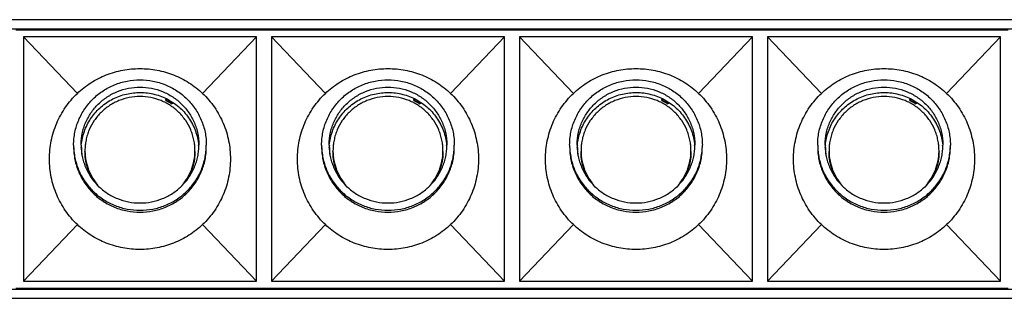
# Model space of a CAD drawing. Units: millimetres. Extents: x 53066 to 54666, y -2576 to 624.
# Drawn here: x 53996 to 54155, y -2355 to -2310 of the extents above; entities that cross this region are included whole.
import ezdxf

# ---------------------------------------------------------------- set-up
doc = ezdxf.new("R2010")
doc.units = ezdxf.units.MM
for name, color, linetype in [('02___PRT_ALL_AXES', 7, 'Continuous'), ('1', 7, 'Continuous'), ('LAY0001', 7, 'Continuous')]:
    doc.layers.add(name, color=color, linetype=linetype)

# ---------------------------------------------------------------- blocks, each defined once
blk = doc.blocks.new('WXGS-W40X6')
at = {"color": 7, "linetype": 'Continuous'}
for p, q in [((80, 20.85), (120, 20.85)), ((120, 20.85), (160, 20.85)), ((160, 20.85), (200, 20.85)), ((200, 20.85), (240, 20.85)), ((89.91, 10.6), (81.2, 19.75)), ((110.09, 10.6), (118.8, 19.75)), ((129.91, 10.6), (121.2, 19.75)), ((150.09, 10.6), (158.8, 19.75)), ((169.91, 10.6), (161.2, 19.75)), ((190.09, 10.6), (198.8, 19.75)), ((209.91, 10.6), (201.2, 19.75)), ((230.09, 10.6), (238.8, 19.75)), ((89.91, -10.6), (81.2, -19.75)), ((110.09, -10.6), (118.8, -19.75)), ((129.91, -10.6), (121.2, -19.75)), ((150.09, -10.6), (158.8, -19.75)), ((169.91, -10.6), (161.2, -19.75)), ((190.09, -10.6), (198.8, -19.75)), ((209.91, -10.6), (201.2, -19.75)), ((230.09, -10.6), (238.8, -19.75)), ((80, -20.85), (120, -20.85)), ((120, -20.85), (160, -20.85)), ((160, -20.85), (200, -20.85)), ((200, -20.85), (240, -20.85))]:
    blk.add_line(p, q, dxfattribs=at)
for points, knots in [([(89.91, 10.6), (90.58, 11.24), (91.68, 12.1), (93.29, 13.02), (94.98, 13.78), (97.22, 14.43), (100, 14.69), (102.78, 14.43), (105.02, 13.78), (106.71, 13.02), (108.32, 12.1), (109.42, 11.24), (110.09, 10.6)], [0, 0, 0, 0, 0.124965, 0.187514, 0.250066, 0.375029, 0.5, 0.624971, 0.749935, 0.812486, 0.875035, 1, 1, 1, 1]), ([(129.91, 10.6), (130.58, 11.24), (131.68, 12.1), (133.29, 13.02), (134.98, 13.78), (137.22, 14.43), (140, 14.69), (142.78, 14.43), (145.02, 13.78), (146.71, 13.02), (148.32, 12.1), (149.42, 11.24), (150.09, 10.6)], [0, 0, 0, 0, 0.124965, 0.187514, 0.250066, 0.375029, 0.5, 0.624971, 0.749935, 0.812486, 0.875035, 1, 1, 1, 1]), ([(169.91, 10.6), (170.58, 11.24), (171.68, 12.1), (173.29, 13.02), (174.98, 13.78), (177.22, 14.43), (180, 14.69), (182.78, 14.43), (185.02, 13.78), (186.71, 13.02), (188.32, 12.1), (189.42, 11.24), (190.09, 10.6)], [0, 0, 0, 0, 0.124965, 0.187514, 0.250066, 0.375029, 0.5, 0.624971, 0.749935, 0.812486, 0.875035, 1, 1, 1, 1]), ([(209.91, 10.6), (210.58, 11.24), (211.68, 12.1), (213.29, 13.02), (214.98, 13.78), (217.22, 14.43), (220, 14.69), (222.78, 14.43), (225.02, 13.78), (226.71, 13.02), (228.32, 12.1), (229.42, 11.24), (230.09, 10.6)], [0, 0, 0, 0, 0.124965, 0.187514, 0.250066, 0.375029, 0.5, 0.624971, 0.749935, 0.812486, 0.875035, 1, 1, 1, 1]), ([(85.41, 0), (85.41, 0.98), (85.6, 2.96), (86.48, 5.8), (87.91, 8.41), (89.2, 9.92), (89.91, 10.6)], [0, 0, 0, 0, 0.250023, 0.500014, 0.75, 1, 1, 1, 1]), ([(110.09, 10.6), (110.8, 9.92), (112.09, 8.41), (113.52, 5.8), (114.4, 2.96), (114.59, 0.98), (114.59, 0)], [0, 0, 0, 0, 0.25, 0.499986, 0.749977, 1, 1, 1, 1]), ([(125.41, 0), (125.41, 0.98), (125.6, 2.96), (126.48, 5.8), (127.91, 8.41), (129.2, 9.92), (129.91, 10.6)], [0, 0, 0, 0, 0.250023, 0.500014, 0.75, 1, 1, 1, 1]), ([(150.09, 10.6), (150.8, 9.92), (152.09, 8.41), (153.52, 5.8), (154.4, 2.96), (154.59, 0.98), (154.59, 0)], [0, 0, 0, 0, 0.25, 0.499986, 0.749977, 1, 1, 1, 1]), ([(165.41, 0), (165.41, 0.98), (165.6, 2.96), (166.48, 5.8), (167.91, 8.41), (169.2, 9.92), (169.91, 10.6)], [0, 0, 0, 0, 0.250023, 0.500014, 0.75, 1, 1, 1, 1]), ([(190.09, 10.6), (190.8, 9.92), (192.09, 8.41), (193.52, 5.8), (194.4, 2.96), (194.59, 0.98), (194.59, 0)], [0, 0, 0, 0, 0.25, 0.499986, 0.749977, 1, 1, 1, 1]), ([(205.41, 0), (205.41, 0.98), (205.6, 2.96), (206.48, 5.8), (207.91, 8.41), (209.2, 9.92), (209.91, 10.6)], [0, 0, 0, 0, 0.250023, 0.500014, 0.75, 1, 1, 1, 1]), ([(230.09, 10.6), (230.8, 9.92), (232.09, 8.41), (233.52, 5.8), (234.4, 2.96), (234.59, 0.98), (234.59, 0)], [0, 0, 0, 0, 0.25, 0.499986, 0.749977, 1, 1, 1, 1]), ([(89.91, -10.6), (89.2, -9.92), (87.91, -8.41), (86.48, -5.8), (85.6, -2.96), (85.41, -0.98), (85.41, 0)], [0, 0, 0, 0, 0.25, 0.499986, 0.749977, 1, 1, 1, 1]), ([(114.59, 0), (114.59, -0.98), (114.4, -2.96), (113.52, -5.8), (112.09, -8.41), (110.8, -9.92), (110.09, -10.6)], [0, 0, 0, 0, 0.250023, 0.500014, 0.75, 1, 1, 1, 1]), ([(129.91, -10.6), (129.2, -9.92), (127.91, -8.41), (126.48, -5.8), (125.6, -2.96), (125.41, -0.98), (125.41, 0)], [0, 0, 0, 0, 0.25, 0.499986, 0.749977, 1, 1, 1, 1]), ([(154.59, 0), (154.59, -0.98), (154.4, -2.96), (153.52, -5.8), (152.09, -8.41), (150.8, -9.92), (150.09, -10.6)], [0, 0, 0, 0, 0.250023, 0.500014, 0.75, 1, 1, 1, 1]), ([(169.91, -10.6), (169.2, -9.92), (167.91, -8.41), (166.48, -5.8), (165.6, -2.96), (165.41, -0.98), (165.41, 0)], [0, 0, 0, 0, 0.25, 0.499986, 0.749977, 1, 1, 1, 1]), ([(194.59, 0), (194.59, -0.98), (194.4, -2.96), (193.52, -5.8), (192.09, -8.41), (190.8, -9.92), (190.09, -10.6)], [0, 0, 0, 0, 0.250023, 0.500014, 0.75, 1, 1, 1, 1]), ([(209.91, -10.6), (209.2, -9.92), (207.91, -8.41), (206.48, -5.8), (205.6, -2.96), (205.41, -0.98), (205.41, 0)], [0, 0, 0, 0, 0.25, 0.499986, 0.749977, 1, 1, 1, 1]), ([(234.59, 0), (234.59, -0.98), (234.4, -2.96), (233.52, -5.8), (232.09, -8.41), (230.8, -9.92), (230.09, -10.6)], [0, 0, 0, 0, 0.250023, 0.500014, 0.75, 1, 1, 1, 1]), ([(110.09, -10.6), (109.42, -11.24), (108.32, -12.1), (106.71, -13.02), (105.02, -13.78), (102.78, -14.43), (100, -14.69), (97.22, -14.43), (94.98, -13.78), (93.29, -13.02), (91.68, -12.1), (90.58, -11.24), (89.91, -10.6)], [0, 0, 0, 0, 0.124965, 0.187514, 0.250066, 0.375029, 0.5, 0.624971, 0.749935, 0.812486, 0.875035, 1, 1, 1, 1]), ([(150.09, -10.6), (149.42, -11.24), (148.32, -12.1), (146.71, -13.02), (145.02, -13.78), (142.78, -14.43), (140, -14.69), (137.22, -14.43), (134.98, -13.78), (133.29, -13.02), (131.68, -12.1), (130.58, -11.24), (129.91, -10.6)], [0, 0, 0, 0, 0.124965, 0.187514, 0.250066, 0.375029, 0.5, 0.624971, 0.749935, 0.812486, 0.875035, 1, 1, 1, 1]), ([(190.09, -10.6), (189.42, -11.24), (188.32, -12.1), (186.71, -13.02), (185.02, -13.78), (182.78, -14.43), (180, -14.69), (177.22, -14.43), (174.98, -13.78), (173.29, -13.02), (171.68, -12.1), (170.58, -11.24), (169.91, -10.6)], [0, 0, 0, 0, 0.124965, 0.187514, 0.250066, 0.375029, 0.5, 0.624971, 0.749935, 0.812486, 0.875035, 1, 1, 1, 1]), ([(230.09, -10.6), (229.42, -11.24), (228.32, -12.1), (226.71, -13.02), (225.02, -13.78), (222.78, -14.43), (220, -14.69), (217.22, -14.43), (214.98, -13.78), (213.29, -13.02), (211.68, -12.1), (210.58, -11.24), (209.91, -10.6)], [0, 0, 0, 0, 0.124965, 0.187514, 0.250066, 0.375029, 0.5, 0.624971, 0.749935, 0.812486, 0.875035, 1, 1, 1, 1])]:
    blk.add_open_spline(points, degree=3, knots=knots, dxfattribs=at)
at = {"layer": '02___PRT_ALL_AXES', "color": 7, "linetype": 'Continuous'}
for p, q in [((90.51, 1.84), (90.51, 1.87)), ((90.51, 1.82), (90.51, 1.84)), ((130.51, 1.84), (130.51, 1.87)), ((130.51, 1.82), (130.51, 1.84)), ((170.51, 1.84), (170.51, 1.87)), ((170.51, 1.82), (170.51, 1.84)), ((210.51, 1.84), (210.51, 1.87)), ((210.51, 1.82), (210.51, 1.84))]:
    blk.add_line(p, q, dxfattribs=at)
for centre, radius, start, end in [((99.66, 2.25), 10.36, 180.0005, 181.6837), ((99.73, 1.38), 9.23, 174.6109, 176.9844), ((100.27, 1.38), 9.23, 2.7095, 5.3891), ((100.34, 2.25), 10.36, 358.3163, 359.9995), ((139.66, 2.25), 10.36, 180.0005, 181.6837), ((139.73, 1.38), 9.23, 174.6109, 176.9844), ((140.27, 1.38), 9.23, 2.7095, 5.3891), ((140.34, 2.25), 10.36, 358.3163, 359.9995), ((179.66, 2.25), 10.36, 180.0005, 181.6837), ((179.73, 1.38), 9.23, 174.6109, 176.9844), ((180.27, 1.38), 9.23, 2.7095, 5.3891), ((180.34, 2.25), 10.36, 358.3163, 359.9995), ((219.66, 2.25), 10.36, 180.0005, 181.6837), ((219.73, 1.38), 9.23, 174.6109, 176.9844), ((220.27, 1.38), 9.23, 2.7095, 5.3891), ((220.34, 2.25), 10.36, 358.3163, 359.9995)]:
    blk.add_arc(centre, radius, start, end, dxfattribs=at)
for points, knots in [([(89.3, 2.25), (89.3, 2.6), (89.33, 3.29), (89.49, 4.31), (89.74, 5.32), (90.22, 6.62), (91.05, 8.15), (92.16, 9.49), (93.2, 10.41), (94.05, 11.03), (94.95, 11.56), (96.22, 12.15), (97.9, 12.65), (100, 12.86), (102.1, 12.65), (103.78, 12.15), (105.05, 11.56), (105.95, 11.03), (106.8, 10.41), (107.84, 9.49), (108.95, 8.15), (109.78, 6.62), (110.26, 5.32), (110.51, 4.31), (110.67, 3.29), (110.7, 2.6), (110.7, 2.25)], [0, 0, 0, 0, 0.031027, 0.062071, 0.093126, 0.12421, 0.186407, 0.248777, 0.28007, 0.311408, 0.34279, 0.374211, 0.43707, 0.5, 0.56293, 0.625789, 0.65721, 0.688592, 0.71993, 0.751223, 0.813593, 0.87579, 0.906874, 0.937929, 0.968973, 1, 1, 1, 1]), ([(129.3, 2.25), (129.3, 2.6), (129.33, 3.29), (129.49, 4.31), (129.74, 5.32), (130.22, 6.62), (131.05, 8.15), (132.16, 9.49), (133.2, 10.41), (134.05, 11.03), (134.95, 11.56), (136.22, 12.15), (137.9, 12.65), (140, 12.86), (142.1, 12.65), (143.78, 12.15), (145.05, 11.56), (145.95, 11.03), (146.8, 10.41), (147.84, 9.49), (148.95, 8.15), (149.78, 6.62), (150.26, 5.32), (150.51, 4.31), (150.67, 3.29), (150.7, 2.6), (150.7, 2.25)], [0, 0, 0, 0, 0.031027, 0.062071, 0.093126, 0.12421, 0.186407, 0.248777, 0.28007, 0.311408, 0.34279, 0.374211, 0.43707, 0.5, 0.56293, 0.625789, 0.65721, 0.688592, 0.71993, 0.751223, 0.813593, 0.87579, 0.906874, 0.937929, 0.968973, 1, 1, 1, 1]), ([(169.3, 2.25), (169.3, 2.6), (169.33, 3.29), (169.49, 4.31), (169.74, 5.32), (170.22, 6.62), (171.05, 8.15), (172.16, 9.49), (173.2, 10.41), (174.05, 11.03), (174.95, 11.56), (176.22, 12.15), (177.9, 12.65), (180, 12.86), (182.1, 12.65), (183.78, 12.15), (185.05, 11.56), (185.95, 11.03), (186.8, 10.41), (187.84, 9.49), (188.95, 8.15), (189.78, 6.62), (190.26, 5.32), (190.51, 4.31), (190.67, 3.29), (190.7, 2.6), (190.7, 2.25)], [0, 0, 0, 0, 0.031027, 0.062071, 0.093126, 0.12421, 0.186407, 0.248777, 0.28007, 0.311408, 0.34279, 0.374211, 0.43707, 0.5, 0.56293, 0.625789, 0.65721, 0.688592, 0.71993, 0.751223, 0.813593, 0.87579, 0.906874, 0.937929, 0.968973, 1, 1, 1, 1]), ([(209.3, 2.25), (209.3, 2.6), (209.33, 3.29), (209.49, 4.31), (209.74, 5.32), (210.22, 6.62), (211.05, 8.15), (212.16, 9.49), (213.2, 10.41), (214.05, 11.03), (214.95, 11.56), (216.22, 12.15), (217.9, 12.65), (220, 12.86), (222.1, 12.65), (223.78, 12.15), (225.05, 11.56), (225.95, 11.03), (226.8, 10.41), (227.84, 9.49), (228.95, 8.15), (229.78, 6.62), (230.26, 5.32), (230.51, 4.31), (230.67, 3.29), (230.7, 2.6), (230.7, 2.25)], [0, 0, 0, 0, 0.031027, 0.062071, 0.093126, 0.12421, 0.186407, 0.248777, 0.28007, 0.311408, 0.34279, 0.374211, 0.43707, 0.5, 0.56293, 0.625789, 0.65721, 0.688592, 0.71993, 0.751223, 0.813593, 0.87579, 0.906874, 0.937929, 0.968973, 1, 1, 1, 1]), ([(90.5, 2.25), (90.5, 2.56), (90.53, 3.17), (90.67, 4.08), (90.89, 4.97), (91.31, 6.13), (92.05, 7.49), (93.04, 8.67), (93.96, 9.5), (94.71, 10.04), (95.52, 10.52), (96.64, 11.04), (98.14, 11.49), (100, 11.67), (101.86, 11.49), (103.36, 11.04), (104.48, 10.52), (105.29, 10.04), (106.04, 9.5), (106.96, 8.67), (107.95, 7.49), (108.69, 6.13), (109.11, 4.97), (109.33, 4.08), (109.47, 3.17), (109.5, 2.56), (109.5, 2.25)], [0, 0, 0, 0, 0.031026, 0.062071, 0.093127, 0.12421, 0.186407, 0.248777, 0.28007, 0.311408, 0.34279, 0.374211, 0.43707, 0.5, 0.56293, 0.625789, 0.65721, 0.688592, 0.71993, 0.751223, 0.813593, 0.87579, 0.906873, 0.937929, 0.968974, 1, 1, 1, 1]), ([(130.5, 2.25), (130.5, 2.56), (130.53, 3.17), (130.67, 4.08), (130.89, 4.97), (131.31, 6.13), (132.05, 7.49), (133.04, 8.67), (133.96, 9.5), (134.71, 10.04), (135.52, 10.52), (136.64, 11.04), (138.14, 11.49), (140, 11.67), (141.86, 11.49), (143.36, 11.04), (144.48, 10.52), (145.29, 10.04), (146.04, 9.5), (146.96, 8.67), (147.95, 7.49), (148.69, 6.13), (149.11, 4.97), (149.33, 4.08), (149.47, 3.17), (149.5, 2.56), (149.5, 2.25)], [0, 0, 0, 0, 0.031026, 0.062071, 0.093127, 0.12421, 0.186407, 0.248777, 0.28007, 0.311408, 0.34279, 0.374211, 0.43707, 0.5, 0.56293, 0.625789, 0.65721, 0.688592, 0.71993, 0.751223, 0.813593, 0.87579, 0.906873, 0.937929, 0.968974, 1, 1, 1, 1]), ([(170.5, 2.25), (170.5, 2.56), (170.53, 3.17), (170.67, 4.08), (170.89, 4.97), (171.31, 6.13), (172.05, 7.49), (173.04, 8.67), (173.96, 9.5), (174.71, 10.04), (175.52, 10.52), (176.64, 11.04), (178.14, 11.49), (180, 11.67), (181.86, 11.49), (183.36, 11.04), (184.48, 10.52), (185.29, 10.04), (186.04, 9.5), (186.96, 8.67), (187.95, 7.49), (188.69, 6.13), (189.11, 4.97), (189.33, 4.08), (189.47, 3.17), (189.5, 2.56), (189.5, 2.25)], [0, 0, 0, 0, 0.031026, 0.062071, 0.093127, 0.12421, 0.186407, 0.248777, 0.28007, 0.311408, 0.34279, 0.374211, 0.43707, 0.5, 0.56293, 0.625789, 0.65721, 0.688592, 0.71993, 0.751223, 0.813593, 0.87579, 0.906873, 0.937929, 0.968974, 1, 1, 1, 1]), ([(210.5, 2.25), (210.5, 2.56), (210.53, 3.17), (210.67, 4.08), (210.89, 4.97), (211.31, 6.13), (212.05, 7.49), (213.04, 8.67), (213.96, 9.5), (214.71, 10.04), (215.52, 10.52), (216.64, 11.04), (218.14, 11.49), (220, 11.67), (221.86, 11.49), (223.36, 11.04), (224.48, 10.52), (225.29, 10.04), (226.04, 9.5), (226.96, 8.67), (227.95, 7.49), (228.69, 6.13), (229.11, 4.97), (229.33, 4.08), (229.47, 3.17), (229.5, 2.56), (229.5, 2.25)], [0, 0, 0, 0, 0.031026, 0.062071, 0.093127, 0.12421, 0.186407, 0.248777, 0.28007, 0.311408, 0.34279, 0.374211, 0.43707, 0.5, 0.56293, 0.625789, 0.65721, 0.688592, 0.71993, 0.751223, 0.813593, 0.87579, 0.906873, 0.937929, 0.968974, 1, 1, 1, 1]), ([(90.54, 2.25), (90.58, 2.63), (90.69, 3.38), (91.01, 4.47), (91.45, 5.52), (92.03, 6.51), (92.72, 7.43), (93.51, 8.25), (94.4, 8.97), (95.38, 9.59), (96.42, 10.08), (97.52, 10.44), (98.65, 10.67), (99.8, 10.76), (100.95, 10.72), (102.1, 10.53), (103.2, 10.22), (103.91, 9.92), (104.26, 9.75)], [0, 0, 0, 0, 0.061932, 0.1239, 0.185943, 0.248078, 0.31032, 0.372675, 0.435146, 0.497726, 0.560404, 0.623163, 0.685979, 0.748827, 0.811681, 0.874511, 0.937292, 1, 1, 1, 1]), ([(104.26, 9.75), (104.62, 9.57), (105.31, 9.17), (106.27, 8.45), (107.12, 7.61), (107.86, 6.68), (108.48, 5.66), (108.96, 4.57), (109.3, 3.43), (109.42, 2.64), (109.46, 2.25)], [0, 0, 0, 0, 0.125763, 0.251303, 0.376603, 0.501662, 0.626495, 0.751131, 0.875605, 1, 1, 1, 1]), ([(130.54, 2.25), (130.58, 2.63), (130.69, 3.38), (131.01, 4.47), (131.45, 5.52), (132.03, 6.51), (132.72, 7.43), (133.51, 8.25), (134.4, 8.97), (135.38, 9.59), (136.42, 10.08), (137.52, 10.44), (138.65, 10.67), (139.8, 10.76), (140.95, 10.72), (142.1, 10.53), (143.2, 10.22), (143.91, 9.92), (144.26, 9.75)], [0, 0, 0, 0, 0.061932, 0.1239, 0.185943, 0.248078, 0.31032, 0.372675, 0.435146, 0.497726, 0.560404, 0.623163, 0.685979, 0.748827, 0.811681, 0.874511, 0.937292, 1, 1, 1, 1]), ([(144.26, 9.75), (144.62, 9.57), (145.31, 9.17), (146.27, 8.45), (147.12, 7.61), (147.86, 6.68), (148.48, 5.66), (148.96, 4.57), (149.3, 3.43), (149.42, 2.64), (149.46, 2.25)], [0, 0, 0, 0, 0.125763, 0.251303, 0.376603, 0.501662, 0.626495, 0.751131, 0.875605, 1, 1, 1, 1]), ([(170.54, 2.25), (170.58, 2.63), (170.69, 3.38), (171.01, 4.47), (171.45, 5.52), (172.03, 6.51), (172.72, 7.43), (173.51, 8.25), (174.4, 8.97), (175.38, 9.59), (176.42, 10.08), (177.52, 10.44), (178.65, 10.67), (179.8, 10.76), (180.95, 10.72), (182.1, 10.53), (183.2, 10.22), (183.91, 9.92), (184.26, 9.75)], [0, 0, 0, 0, 0.061932, 0.1239, 0.185943, 0.248078, 0.31032, 0.372675, 0.435146, 0.497726, 0.560404, 0.623163, 0.685979, 0.748827, 0.811681, 0.874511, 0.937292, 1, 1, 1, 1]), ([(184.26, 9.75), (184.62, 9.57), (185.31, 9.17), (186.27, 8.45), (187.12, 7.61), (187.86, 6.68), (188.48, 5.66), (188.96, 4.57), (189.3, 3.43), (189.42, 2.64), (189.46, 2.25)], [0, 0, 0, 0, 0.125763, 0.251303, 0.376603, 0.501662, 0.626495, 0.751131, 0.875605, 1, 1, 1, 1]), ([(210.54, 2.25), (210.58, 2.63), (210.69, 3.38), (211.01, 4.47), (211.45, 5.52), (212.03, 6.51), (212.72, 7.43), (213.51, 8.25), (214.4, 8.97), (215.38, 9.59), (216.42, 10.08), (217.52, 10.44), (218.65, 10.67), (219.8, 10.76), (220.95, 10.72), (222.1, 10.53), (223.2, 10.22), (223.91, 9.92), (224.26, 9.75)], [0, 0, 0, 0, 0.061932, 0.1239, 0.185943, 0.248078, 0.31032, 0.372675, 0.435146, 0.497726, 0.560404, 0.623163, 0.685979, 0.748827, 0.811681, 0.874511, 0.937292, 1, 1, 1, 1]), ([(224.26, 9.75), (224.62, 9.57), (225.31, 9.17), (226.27, 8.45), (227.12, 7.61), (227.86, 6.68), (228.48, 5.66), (228.96, 4.57), (229.3, 3.43), (229.42, 2.64), (229.46, 2.25)], [0, 0, 0, 0, 0.125763, 0.251303, 0.376603, 0.501662, 0.626495, 0.751131, 0.875605, 1, 1, 1, 1]), ([(89.3, 1.95), (89.31, 1.61), (89.37, 0.93), (89.55, -0.07), (89.82, -1.05), (90.31, -2.31), (91.16, -3.8), (92.28, -5.09), (93.31, -5.99), (94.14, -6.59), (95.03, -7.1), (96.28, -7.67), (97.94, -8.15), (100, -8.35), (102.06, -8.15), (103.72, -7.67), (104.97, -7.1), (105.86, -6.59), (106.69, -5.99), (107.72, -5.09), (108.84, -3.8), (109.69, -2.31), (110.18, -1.05), (110.45, -0.07), (110.63, 0.93), (110.69, 1.61), (110.7, 1.95)], [0, 0, 0, 0, 0.03103, 0.06207, 0.093126, 0.124212, 0.186417, 0.248793, 0.280087, 0.311425, 0.342806, 0.374224, 0.437078, 0.5, 0.562922, 0.625776, 0.657194, 0.688575, 0.719913, 0.751207, 0.813583, 0.875788, 0.906874, 0.93793, 0.96897, 1, 1, 1, 1]), ([(89.3, 1.95), (89.3, 1.6), (89.33, 0.91), (89.49, -0.11), (89.74, -1.12), (90.22, -2.42), (91.05, -3.95), (92.16, -5.29), (93.2, -6.21), (94.05, -6.83), (94.95, -7.36), (96.22, -7.95), (97.9, -8.45), (100, -8.66), (102.1, -8.45), (103.78, -7.95), (105.05, -7.36), (105.95, -6.83), (106.8, -6.21), (107.84, -5.29), (108.95, -3.95), (109.78, -2.42), (110.26, -1.12), (110.51, -0.11), (110.67, 0.91), (110.7, 1.6), (110.7, 1.95)], [0, 0, 0, 0, 0.031027, 0.062071, 0.093126, 0.12421, 0.186407, 0.248777, 0.28007, 0.311408, 0.34279, 0.374211, 0.43707, 0.5, 0.56293, 0.625789, 0.65721, 0.688592, 0.71993, 0.751223, 0.813593, 0.87579, 0.906874, 0.937929, 0.968973, 1, 1, 1, 1]), ([(90.5, 2.25), (90.5, 1.95), (90.53, 1.33), (90.67, 0.42), (90.89, -0.47), (91.31, -1.62), (92.05, -2.98), (93.04, -4.17), (93.96, -4.99), (94.71, -5.54), (95.52, -6.01), (96.64, -6.54), (98.14, -6.98), (100, -7.16), (101.86, -6.98), (103.36, -6.54), (104.48, -6.01), (105.29, -5.54), (106.04, -4.99), (106.96, -4.17), (107.95, -2.98), (108.69, -1.62), (109.11, -0.47), (109.33, 0.42), (109.47, 1.33), (109.5, 1.95), (109.5, 2.25)], [0, 0, 0, 0, 0.031026, 0.062071, 0.093127, 0.12421, 0.186407, 0.248777, 0.28007, 0.311408, 0.34279, 0.374211, 0.43707, 0.5, 0.56293, 0.625789, 0.65721, 0.688592, 0.71993, 0.751223, 0.813593, 0.87579, 0.906873, 0.937929, 0.968974, 1, 1, 1, 1]), ([(129.3, 1.95), (129.31, 1.61), (129.37, 0.93), (129.55, -0.07), (129.82, -1.05), (130.31, -2.31), (131.16, -3.8), (132.28, -5.09), (133.31, -5.99), (134.14, -6.59), (135.03, -7.1), (136.28, -7.67), (137.94, -8.15), (140, -8.35), (142.06, -8.15), (143.72, -7.67), (144.97, -7.1), (145.86, -6.59), (146.69, -5.99), (147.72, -5.09), (148.84, -3.8), (149.69, -2.31), (150.18, -1.05), (150.45, -0.07), (150.63, 0.93), (150.69, 1.61), (150.7, 1.95)], [0, 0, 0, 0, 0.03103, 0.06207, 0.093126, 0.124212, 0.186417, 0.248793, 0.280087, 0.311425, 0.342806, 0.374224, 0.437078, 0.5, 0.562922, 0.625776, 0.657194, 0.688575, 0.719913, 0.751207, 0.813583, 0.875788, 0.906874, 0.93793, 0.96897, 1, 1, 1, 1]), ([(129.3, 1.95), (129.3, 1.6), (129.33, 0.91), (129.49, -0.11), (129.74, -1.12), (130.22, -2.42), (131.05, -3.95), (132.16, -5.29), (133.2, -6.21), (134.05, -6.83), (134.95, -7.36), (136.22, -7.95), (137.9, -8.45), (140, -8.66), (142.1, -8.45), (143.78, -7.95), (145.05, -7.36), (145.95, -6.83), (146.8, -6.21), (147.84, -5.29), (148.95, -3.95), (149.78, -2.42), (150.26, -1.12), (150.51, -0.11), (150.67, 0.91), (150.7, 1.6), (150.7, 1.95)], [0, 0, 0, 0, 0.031027, 0.062071, 0.093126, 0.12421, 0.186407, 0.248777, 0.28007, 0.311408, 0.34279, 0.374211, 0.43707, 0.5, 0.56293, 0.625789, 0.65721, 0.688592, 0.71993, 0.751223, 0.813593, 0.87579, 0.906874, 0.937929, 0.968973, 1, 1, 1, 1]), ([(130.5, 2.25), (130.5, 1.95), (130.53, 1.33), (130.67, 0.42), (130.89, -0.47), (131.31, -1.62), (132.05, -2.98), (133.04, -4.17), (133.96, -4.99), (134.71, -5.54), (135.52, -6.01), (136.64, -6.54), (138.14, -6.98), (140, -7.16), (141.86, -6.98), (143.36, -6.54), (144.48, -6.01), (145.29, -5.54), (146.04, -4.99), (146.96, -4.17), (147.95, -2.98), (148.69, -1.62), (149.11, -0.47), (149.33, 0.42), (149.47, 1.33), (149.5, 1.95), (149.5, 2.25)], [0, 0, 0, 0, 0.031026, 0.062071, 0.093127, 0.12421, 0.186407, 0.248777, 0.28007, 0.311408, 0.34279, 0.374211, 0.43707, 0.5, 0.56293, 0.625789, 0.65721, 0.688592, 0.71993, 0.751223, 0.813593, 0.87579, 0.906873, 0.937929, 0.968974, 1, 1, 1, 1]), ([(169.3, 1.95), (169.31, 1.61), (169.37, 0.93), (169.55, -0.07), (169.82, -1.05), (170.31, -2.31), (171.16, -3.8), (172.28, -5.09), (173.31, -5.99), (174.14, -6.59), (175.03, -7.1), (176.28, -7.67), (177.94, -8.15), (180, -8.35), (182.06, -8.15), (183.72, -7.67), (184.97, -7.1), (185.86, -6.59), (186.69, -5.99), (187.72, -5.09), (188.84, -3.8), (189.69, -2.31), (190.18, -1.05), (190.45, -0.07), (190.63, 0.93), (190.69, 1.61), (190.7, 1.95)], [0, 0, 0, 0, 0.03103, 0.06207, 0.093126, 0.124212, 0.186417, 0.248793, 0.280087, 0.311425, 0.342806, 0.374224, 0.437078, 0.5, 0.562922, 0.625776, 0.657194, 0.688575, 0.719913, 0.751207, 0.813583, 0.875788, 0.906874, 0.93793, 0.96897, 1, 1, 1, 1]), ([(169.3, 1.95), (169.3, 1.6), (169.33, 0.91), (169.49, -0.11), (169.74, -1.12), (170.22, -2.42), (171.05, -3.95), (172.16, -5.29), (173.2, -6.21), (174.05, -6.83), (174.95, -7.36), (176.22, -7.95), (177.9, -8.45), (180, -8.66), (182.1, -8.45), (183.78, -7.95), (185.05, -7.36), (185.95, -6.83), (186.8, -6.21), (187.84, -5.29), (188.95, -3.95), (189.78, -2.42), (190.26, -1.12), (190.51, -0.11), (190.67, 0.91), (190.7, 1.6), (190.7, 1.95)], [0, 0, 0, 0, 0.031027, 0.062071, 0.093126, 0.12421, 0.186407, 0.248777, 0.28007, 0.311408, 0.34279, 0.374211, 0.43707, 0.5, 0.56293, 0.625789, 0.65721, 0.688592, 0.71993, 0.751223, 0.813593, 0.87579, 0.906874, 0.937929, 0.968973, 1, 1, 1, 1]), ([(170.5, 2.25), (170.5, 1.95), (170.53, 1.33), (170.67, 0.42), (170.89, -0.47), (171.31, -1.62), (172.05, -2.98), (173.04, -4.17), (173.96, -4.99), (174.71, -5.54), (175.52, -6.01), (176.64, -6.54), (178.14, -6.98), (180, -7.16), (181.86, -6.98), (183.36, -6.54), (184.48, -6.01), (185.29, -5.54), (186.04, -4.99), (186.96, -4.17), (187.95, -2.98), (188.69, -1.62), (189.11, -0.47), (189.33, 0.42), (189.47, 1.33), (189.5, 1.95), (189.5, 2.25)], [0, 0, 0, 0, 0.031026, 0.062071, 0.093127, 0.12421, 0.186407, 0.248777, 0.28007, 0.311408, 0.34279, 0.374211, 0.43707, 0.5, 0.56293, 0.625789, 0.65721, 0.688592, 0.71993, 0.751223, 0.813593, 0.87579, 0.906873, 0.937929, 0.968974, 1, 1, 1, 1]), ([(209.3, 1.95), (209.31, 1.61), (209.37, 0.93), (209.55, -0.07), (209.82, -1.05), (210.31, -2.31), (211.16, -3.8), (212.28, -5.09), (213.31, -5.99), (214.14, -6.59), (215.03, -7.1), (216.28, -7.67), (217.94, -8.15), (220, -8.35), (222.06, -8.15), (223.72, -7.67), (224.97, -7.1), (225.86, -6.59), (226.69, -5.99), (227.72, -5.09), (228.84, -3.8), (229.69, -2.31), (230.18, -1.05), (230.45, -0.07), (230.63, 0.93), (230.69, 1.61), (230.7, 1.95)], [0, 0, 0, 0, 0.03103, 0.06207, 0.093126, 0.124212, 0.186417, 0.248793, 0.280087, 0.311425, 0.342806, 0.374224, 0.437078, 0.5, 0.562922, 0.625776, 0.657194, 0.688575, 0.719913, 0.751207, 0.813583, 0.875788, 0.906874, 0.93793, 0.96897, 1, 1, 1, 1]), ([(209.3, 1.95), (209.3, 1.6), (209.33, 0.91), (209.49, -0.11), (209.74, -1.12), (210.22, -2.42), (211.05, -3.95), (212.16, -5.29), (213.2, -6.21), (214.05, -6.83), (214.95, -7.36), (216.22, -7.95), (217.9, -8.45), (220, -8.66), (222.1, -8.45), (223.78, -7.95), (225.05, -7.36), (225.95, -6.83), (226.8, -6.21), (227.84, -5.29), (228.95, -3.95), (229.78, -2.42), (230.26, -1.12), (230.51, -0.11), (230.67, 0.91), (230.7, 1.6), (230.7, 1.95)], [0, 0, 0, 0, 0.031027, 0.062071, 0.093126, 0.12421, 0.186407, 0.248777, 0.28007, 0.311408, 0.34279, 0.374211, 0.43707, 0.5, 0.56293, 0.625789, 0.65721, 0.688592, 0.71993, 0.751223, 0.813593, 0.87579, 0.906874, 0.937929, 0.968973, 1, 1, 1, 1]), ([(210.5, 2.25), (210.5, 1.95), (210.53, 1.33), (210.67, 0.42), (210.89, -0.47), (211.31, -1.62), (212.05, -2.98), (213.04, -4.17), (213.96, -4.99), (214.71, -5.54), (215.52, -6.01), (216.64, -6.54), (218.14, -6.98), (220, -7.16), (221.86, -6.98), (223.36, -6.54), (224.48, -6.01), (225.29, -5.54), (226.04, -4.99), (226.96, -4.17), (227.95, -2.98), (228.69, -1.62), (229.11, -0.47), (229.33, 0.42), (229.47, 1.33), (229.5, 1.95), (229.5, 2.25)], [0, 0, 0, 0, 0.031026, 0.062071, 0.093127, 0.12421, 0.186407, 0.248777, 0.28007, 0.311408, 0.34279, 0.374211, 0.43707, 0.5, 0.56293, 0.625789, 0.65721, 0.688592, 0.71993, 0.751223, 0.813593, 0.87579, 0.906873, 0.937929, 0.968974, 1, 1, 1, 1])]:
    blk.add_open_spline(points, degree=3, knots=knots, dxfattribs=at)
at = {"layer": '1', "color": 7, "linetype": 'Continuous'}
for p, q in [((104.17, 9.54), (104.25, 9.73)), ((104.17, 9.54), (105.21, 8.95)), ((104.17, 9.51), (104.17, 9.54)), ((144.17, 9.54), (144.25, 9.73)), ((144.17, 9.54), (145.21, 8.95)), ((144.17, 9.51), (144.17, 9.54)), ((184.17, 9.54), (184.25, 9.73)), ((184.17, 9.54), (185.21, 8.95)), ((184.17, 9.51), (184.17, 9.54)), ((224.17, 9.54), (224.25, 9.73)), ((224.17, 9.54), (225.21, 8.95)), ((224.17, 9.51), (224.17, 9.54)), ((104.17, 9.51), (105.21, 8.92)), ((105.29, 9.14), (105.21, 8.95)), ((105.32, 9.12), (105.21, 8.92)), ((105.21, 8.92), (105.21, 8.95)), ((144.17, 9.51), (145.21, 8.92)), ((145.29, 9.14), (145.21, 8.95)), ((145.32, 9.12), (145.21, 8.92)), ((145.21, 8.92), (145.21, 8.95)), ((184.17, 9.51), (185.21, 8.92)), ((185.29, 9.14), (185.21, 8.95)), ((185.32, 9.12), (185.21, 8.92)), ((185.21, 8.92), (185.21, 8.95)), ((224.17, 9.51), (225.21, 8.92)), ((225.29, 9.14), (225.21, 8.95)), ((225.32, 9.12), (225.21, 8.92)), ((225.21, 8.92), (225.21, 8.95)), ((90.53, 1.87), (90.62, 1.84)), ((90.62, 0.79), (90.62, 1.84)), ((130.53, 1.87), (130.62, 1.84)), ((130.62, 0.79), (130.62, 1.84)), ((170.53, 1.87), (170.62, 1.84)), ((170.62, 0.79), (170.62, 1.84)), ((210.53, 1.87), (210.62, 1.84)), ((210.62, 0.79), (210.62, 1.84))]:
    blk.add_line(p, q, dxfattribs=at)
for centre, start, end in [((99.71, 1.36), 180.0002, 181.0357), ((100.29, 1.36), 358.9643, 359.9998), ((139.71, 1.36), 180.0002, 181.0357), ((140.29, 1.36), 358.9643, 359.9998), ((179.71, 1.36), 180.0002, 181.0357), ((180.29, 1.36), 358.9643, 359.9998), ((219.71, 1.36), 180.0002, 181.0357), ((220.29, 1.36), 358.9643, 359.9998)]:
    blk.add_arc(centre, 8.58, start, end, dxfattribs=at)
for points, knots in [([(108.87, 1.36), (108.87, 1.64), (108.84, 2.21), (108.71, 3.06), (108.5, 3.9), (108.11, 4.97), (107.42, 6.24), (106.49, 7.35), (105.63, 8.12), (104.93, 8.63), (104.19, 9.07), (103.14, 9.56), (101.74, 9.98), (100, 10.15), (98.26, 9.98), (96.86, 9.56), (95.81, 9.07), (95.07, 8.63), (94.37, 8.12), (93.51, 7.35), (92.58, 6.24), (91.89, 4.97), (91.5, 3.9), (91.29, 3.06), (91.16, 2.21), (91.13, 1.64), (91.13, 1.36)], [0, 0, 0, 0, 0.031026, 0.062071, 0.093127, 0.12421, 0.186407, 0.248777, 0.28007, 0.311408, 0.34279, 0.37421, 0.43707, 0.5, 0.56293, 0.625789, 0.65721, 0.688592, 0.71993, 0.751223, 0.813592, 0.875789, 0.906873, 0.937929, 0.968974, 1, 1, 1, 1]), ([(148.87, 1.36), (148.87, 1.64), (148.84, 2.21), (148.71, 3.06), (148.5, 3.9), (148.11, 4.97), (147.42, 6.24), (146.49, 7.35), (145.63, 8.12), (144.93, 8.63), (144.19, 9.07), (143.14, 9.56), (141.74, 9.98), (140, 10.15), (138.26, 9.98), (136.86, 9.56), (135.81, 9.07), (135.07, 8.63), (134.37, 8.12), (133.51, 7.35), (132.58, 6.24), (131.89, 4.97), (131.5, 3.9), (131.29, 3.06), (131.16, 2.21), (131.13, 1.64), (131.13, 1.36)], [0, 0, 0, 0, 0.031026, 0.062071, 0.093127, 0.12421, 0.186407, 0.248777, 0.28007, 0.311408, 0.34279, 0.37421, 0.43707, 0.5, 0.56293, 0.625789, 0.65721, 0.688592, 0.71993, 0.751223, 0.813592, 0.875789, 0.906873, 0.937929, 0.968974, 1, 1, 1, 1]), ([(188.87, 1.36), (188.87, 1.64), (188.84, 2.21), (188.71, 3.06), (188.5, 3.9), (188.11, 4.97), (187.42, 6.24), (186.49, 7.35), (185.63, 8.12), (184.93, 8.63), (184.19, 9.07), (183.14, 9.56), (181.74, 9.98), (180, 10.15), (178.26, 9.98), (176.86, 9.56), (175.81, 9.07), (175.07, 8.63), (174.37, 8.12), (173.51, 7.35), (172.58, 6.24), (171.89, 4.97), (171.5, 3.9), (171.29, 3.06), (171.16, 2.21), (171.13, 1.64), (171.13, 1.36)], [0, 0, 0, 0, 0.031026, 0.062071, 0.093127, 0.12421, 0.186407, 0.248777, 0.28007, 0.311408, 0.34279, 0.37421, 0.43707, 0.5, 0.56293, 0.625789, 0.65721, 0.688592, 0.71993, 0.751223, 0.813592, 0.875789, 0.906873, 0.937929, 0.968974, 1, 1, 1, 1]), ([(228.87, 1.36), (228.87, 1.64), (228.84, 2.21), (228.71, 3.06), (228.5, 3.9), (228.11, 4.97), (227.42, 6.24), (226.49, 7.35), (225.63, 8.12), (224.93, 8.63), (224.19, 9.07), (223.14, 9.56), (221.74, 9.98), (220, 10.15), (218.26, 9.98), (216.86, 9.56), (215.81, 9.07), (215.07, 8.63), (214.37, 8.12), (213.51, 7.35), (212.58, 6.24), (211.89, 4.97), (211.5, 3.9), (211.29, 3.06), (211.16, 2.21), (211.13, 1.64), (211.13, 1.36)], [0, 0, 0, 0, 0.031026, 0.062071, 0.093127, 0.12421, 0.186407, 0.248777, 0.28007, 0.311408, 0.34279, 0.37421, 0.43707, 0.5, 0.56293, 0.625789, 0.65721, 0.688592, 0.71993, 0.751223, 0.813592, 0.875789, 0.906873, 0.937929, 0.968974, 1, 1, 1, 1]), ([(92.5, -3.46), (92.28, -3.11), (91.88, -2.39), (91.45, -1.23), (91.19, -0.03), (91.13, 0.79), (91.13, 1.2)], [0, 0, 0, 0, 0.250486, 0.500566, 0.75036, 1, 1, 1, 1]), ([(91.13, 1.2), (91.14, 0.7), (91.25, -0.29), (91.66, -1.74), (92.32, -3.09), (92.9, -3.91), (93.23, -4.29)], [0, 0, 0, 0, 0.249478, 0.499165, 0.749296, 1, 1, 1, 1]), ([(106.77, -4.29), (107.09, -3.91), (107.68, -3.09), (108.34, -1.74), (108.75, -0.29), (108.86, 0.7), (108.87, 1.2)], [0, 0, 0, 0, 0.250704, 0.500835, 0.750522, 1, 1, 1, 1]), ([(108.87, 1.2), (108.87, 0.79), (108.81, -0.03), (108.55, -1.23), (108.12, -2.39), (107.73, -3.11), (107.5, -3.46)], [0, 0, 0, 0, 0.249641, 0.499434, 0.749515, 1, 1, 1, 1]), ([(132.5, -3.46), (132.28, -3.11), (131.88, -2.39), (131.45, -1.23), (131.19, -0.03), (131.13, 0.79), (131.13, 1.2)], [0, 0, 0, 0, 0.250486, 0.500566, 0.75036, 1, 1, 1, 1]), ([(131.13, 1.2), (131.14, 0.7), (131.25, -0.29), (131.66, -1.74), (132.32, -3.09), (132.9, -3.91), (133.23, -4.29)], [0, 0, 0, 0, 0.249478, 0.499165, 0.749296, 1, 1, 1, 1]), ([(146.77, -4.29), (147.09, -3.91), (147.68, -3.09), (148.34, -1.74), (148.75, -0.29), (148.86, 0.7), (148.87, 1.2)], [0, 0, 0, 0, 0.250704, 0.500835, 0.750522, 1, 1, 1, 1]), ([(148.87, 1.2), (148.87, 0.79), (148.81, -0.03), (148.55, -1.23), (148.12, -2.39), (147.73, -3.11), (147.5, -3.46)], [0, 0, 0, 0, 0.249641, 0.499434, 0.749515, 1, 1, 1, 1]), ([(172.5, -3.46), (172.28, -3.11), (171.88, -2.39), (171.45, -1.23), (171.19, -0.03), (171.13, 0.79), (171.13, 1.2)], [0, 0, 0, 0, 0.250486, 0.500566, 0.75036, 1, 1, 1, 1]), ([(171.13, 1.2), (171.14, 0.7), (171.25, -0.29), (171.66, -1.74), (172.32, -3.09), (172.9, -3.91), (173.23, -4.29)], [0, 0, 0, 0, 0.249478, 0.499165, 0.749296, 1, 1, 1, 1]), ([(186.77, -4.29), (187.09, -3.91), (187.68, -3.09), (188.34, -1.74), (188.75, -0.29), (188.86, 0.7), (188.87, 1.2)], [0, 0, 0, 0, 0.250704, 0.500835, 0.750522, 1, 1, 1, 1]), ([(188.87, 1.2), (188.87, 0.79), (188.81, -0.03), (188.55, -1.23), (188.12, -2.39), (187.73, -3.11), (187.5, -3.46)], [0, 0, 0, 0, 0.249641, 0.499434, 0.749515, 1, 1, 1, 1]), ([(212.5, -3.46), (212.28, -3.11), (211.88, -2.39), (211.45, -1.23), (211.19, -0.03), (211.13, 0.79), (211.13, 1.2)], [0, 0, 0, 0, 0.250486, 0.500566, 0.75036, 1, 1, 1, 1]), ([(211.13, 1.2), (211.14, 0.7), (211.25, -0.29), (211.66, -1.74), (212.32, -3.09), (212.9, -3.91), (213.23, -4.29)], [0, 0, 0, 0, 0.249478, 0.499165, 0.749296, 1, 1, 1, 1]), ([(226.77, -4.29), (227.09, -3.91), (227.68, -3.09), (228.34, -1.74), (228.75, -0.29), (228.86, 0.7), (228.87, 1.2)], [0, 0, 0, 0, 0.250704, 0.500835, 0.750522, 1, 1, 1, 1]), ([(228.87, 1.2), (228.87, 0.79), (228.81, -0.03), (228.55, -1.23), (228.12, -2.39), (227.73, -3.11), (227.5, -3.46)], [0, 0, 0, 0, 0.249641, 0.499434, 0.749515, 1, 1, 1, 1])]:
    blk.add_open_spline(points, degree=3, knots=knots, dxfattribs=at)
at = {"layer": 'LAY0001', "color": 7, "linetype": 'Continuous'}
for p, q in [((118.8, 19.75), (81.2, 19.75)), ((81.2, 19.75), (81.2, -19.75)), ((118.8, -19.75), (118.8, 19.75)), ((158.8, 19.75), (121.2, 19.75)), ((121.2, 19.75), (121.2, -19.75)), ((158.8, -19.75), (158.8, 19.75)), ((198.8, 19.75), (161.2, 19.75)), ((161.2, 19.75), (161.2, -19.75)), ((198.8, -19.75), (198.8, 19.75)), ((238.8, 19.75), (201.2, 19.75)), ((201.2, 19.75), (201.2, -19.75)), ((238.8, -19.75), (238.8, 19.75)), ((81.2, -19.75), (118.8, -19.75)), ((121.2, -19.75), (158.8, -19.75)), ((161.2, -19.75), (198.8, -19.75)), ((201.2, -19.75), (238.8, -19.75))]:
    blk.add_line(p, q, dxfattribs=at)
blk = doc.blocks.new('*U378')
at = {"color": 0}
blk.add_blockref('WXGS-W40X6', (-120, 0), dxfattribs=at)
blk = doc.blocks.new('*U377')
at = {"color": 0, "linetype": 'ByBlock', "lineweight": -2}
blk.add_blockref('*U378', (720, 0), dxfattribs=at)

msp = doc.modelspace()

# ---------------------------------------------------------------- linework, layer by layer
at = {"color": 7, "linetype": 'Continuous'}
for p, q in [((54398.33, -2310.23), (53193.33, -2310.23)), ((53195.33, -2311.73), (54396.33, -2311.73)), ((53195.33, -2353.73), (54396.33, -2353.73)), ((54398.33, -2355.23), (53193.33, -2355.23))]:
    msp.add_line(p, q, dxfattribs=at)

# ---------------------------------------------------------------- block references
at = {"color": 3}
msp.add_blockref('*U377', (53315.83, -2332.73), dxfattribs=at)

doc.saveas('drawing.dxf')
